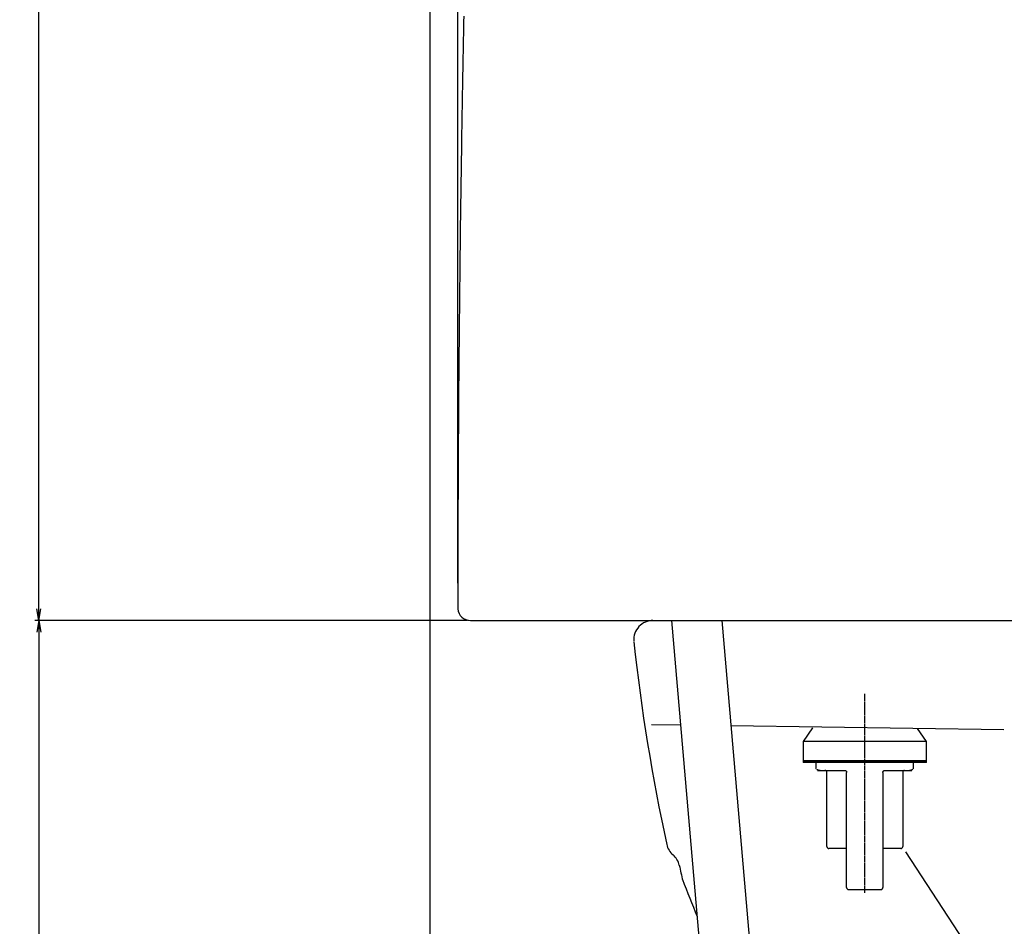
# Model space of a CAD drawing. Extents: x -22355 to 2010, y -22466 to 2905.
# Drawn here: x -22280 to -19723, y -17344 to -14989 of the extents above; entities that cross this region are included whole.
import ezdxf

# ---------------------------------------------------------------- set-up
doc = ezdxf.new("R2010")
doc.units = 0
doc.linetypes.add('EXLTYPE3', pattern=[10, 7, -1, 1, -1])
doc.layers.get('0').update_dxf_attribs({"linetype": 'CONTINUOUS'})
doc.layers.get('DEFPOINTS').update_dxf_attribs({"linetype": 'CONTINUOUS'})
doc.layers.add('枠_表', color=7, linetype='CONTINUOUS')
doc.styles.add('EXCADDIM1', font='monotxt', dxfattribs={"width": 0.84, "bigfont": 'extfont'})
doc.styles.get("Standard").update_dxf_attribs({"font": 'monotxt', "bigfont": 'extfont'})
doc.dimstyles.new('ISO-25', dxfattribs={"dimtxt": 2.5, "dimasz": 2.5, "dimexe": 1.25, "dimexo": 0.625, "dimtad": 1, "dimtxsty": 'STANDARD', "dimcen": 2.5, "dimazin": 3, "dimtfac": 1, "dimtmove": 0, "dimatfit": 3})

# ---------------------------------------------------------------- blocks, each defined once
blk = doc.blocks.new('EX_NORM')
at = {"color": 0, "linetype": 'CONTINUOUS'}
for q in [(-1, 0.167), (-1, 0), (-1, -0.167)]:
    blk.add_line((0, 0), q, dxfattribs=at)
blk = doc.blocks.new('*D24')
at = {"layer": 'DEFPOINTS', "color": 0}
for p in [(-22205.2, -16550), (-22230, -20650), (-21215, -20650)]:
    blk.add_point(p, dxfattribs=at)
at = {"layer": '枠_表', "color": 3, "linetype": 'CONTINUOUS'}
for p, q in [((-22230, -16580), (-22230, -20620)), ((-21220, -20650), (-22240, -20650))]:
    blk.add_line(p, q, dxfattribs=at)
at = {"layer": '枠_表', "color": 3, "xscale": 30, "yscale": 30, "zscale": 30}
for p, rotation in [((-22230, -16550), 90), ((-22230, -20650), 270)]:
    blk.add_blockref('EX_NORM', p, dxfattribs=dict(at, rotation=rotation))
at = {"layer": '枠_表', "color": 2, "insert": (-22253.5, -18600), "char_height": 40, "attachment_point": 5, "rotation": 90, "style": 'EXCADDIM1'}
blk.add_mtext('410', dxfattribs=at)
blk = doc.blocks.new('*D28')
at = {"layer": 'DEFPOINTS', "color": 0}
for p in [(-22230, -11048.2), (-20951.1, -11048.2), (-21109.6, -16549.7)]:
    blk.add_point(p, dxfattribs=at)
at = {"layer": '枠_表', "color": 3, "linetype": 'CONTINUOUS'}
for p, q in [((-20958.1, -11048.2), (-22240, -11048.2)), ((-22230, -16519.7), (-22230, -11078.2)), ((-21116.6, -16549.7), (-22240, -16549.7))]:
    blk.add_line(p, q, dxfattribs=at)
at = {"layer": '枠_表', "color": 3, "xscale": 30, "yscale": 30, "zscale": 30}
for p, rotation in [((-22230, -11048.2), 90), ((-22230, -16549.7), 270)]:
    blk.add_blockref('EX_NORM', p, dxfattribs=dict(at, rotation=rotation))
at = {"layer": '枠_表', "color": 2, "insert": (-22253.5, -13799), "char_height": 40, "attachment_point": 5, "rotation": 90, "style": 'EXCADDIM1'}
blk.add_mtext('550', dxfattribs=at)
blk = doc.blocks.new('*D29')
at = {"layer": 'DEFPOINTS', "color": 0}
for p in [(-19022.4, -10550), (-19022.4, -16379), (-21141.9, -16460)]:
    blk.add_point(p, dxfattribs=at)
at = {"layer": '枠_表', "color": 3, "linetype": 'CONTINUOUS'}
for p, q in [((-21141.9, -16453), (-21141.9, -10540)), ((-21111.9, -10550), (-19052.4, -10550)), ((-19022.4, -16372), (-19022.4, -10540))]:
    blk.add_line(p, q, dxfattribs=at)
at = {"layer": '枠_表', "color": 3, "xscale": 30, "yscale": 30, "zscale": 30, "rotation": 180}
blk.add_blockref('EX_NORM', (-21141.9, -10550), dxfattribs=at)
at = {"layer": '枠_表', "color": 3, "xscale": 30, "yscale": 30, "zscale": 30}
blk.add_blockref('EX_NORM', (-19022.4, -10550), dxfattribs=at)
at = {"layer": '枠_表', "color": 2, "insert": (-20082.2, -10526.5), "char_height": 40, "attachment_point": 5, "style": 'EXCADDIM1'}
blk.add_mtext('205', dxfattribs=at)

msp = doc.modelspace()

# ---------------------------------------------------------------- linework, layer by layer
at = {"layer": '枠_表', "color": 7, "linetype": 'CONTINUOUS'}
msp.add_line((-21215, -8030.003), (-21215, -20650), dxfattribs=at)
at = {"layer": '枠_表', "color": 2, "linetype": 'CONTINUOUS'}
msp.add_line((-21109.047, -16550), (-19051.056, -16550), dxfattribs=at)
at = {"layer": '枠_表', "color": 6, "linetype": 'CONTINUOUS'}
for p, q in [((-20586.604, -16550), (-20503.699, -17510.672)), ((-20456.121, -16550), (-20181.655, -19730.4)), ((-20220.35, -16828.813), (-20245.003, -16864.021)), ((-19925.003, -16864.021), (-19948.306, -16830.74)), ((-20245.003, -16864.021), (-20245.003, -16914.021)), ((-19925.003, -16864.021), (-20245.003, -16864.021)), ((-19925.003, -16914.021), (-19925.003, -16864.021)), ((-20245.003, -16914.021), (-20245.003, -16919.021)), ((-20245.003, -16914.021), (-20085.003, -16914.021)), ((-19925.003, -16914.021), (-20245.003, -16914.021)), ((-20085.003, -16919.021), (-20245.003, -16919.021)), ((-20211.878, -16919.021), (-20211.878, -16934.246)), ((-20085.003, -16914.021), (-19925.003, -16914.021)), ((-19925.003, -16919.021), (-20085.003, -16919.021)), ((-19958.128, -16934.246), (-19958.128, -16919.021)), ((-19925.003, -16919.021), (-19925.003, -16914.021)), ((-20211.878, -16934.246), (-20211.116, -16935.009)), ((-20183.44, -17137.246), (-20183.44, -16944.396)), ((-20132.074, -17243.822), (-20132.074, -16944.396)), ((-20037.932, -16944.396), (-20037.932, -17243.822)), ((-19986.566, -16944.396), (-19986.566, -17137.246)), ((-19958.926, -16935.045), (-19958.128, -16934.246)), ((-20132.074, -17142.321), (-20178.365, -17142.321)), ((-19991.641, -17142.321), (-20037.932, -17142.321))]:
    msp.add_line(p, q, dxfattribs=at)
at = {"layer": '枠_表', "color": 6, "linetype": 'EXLTYPE3'}
msp.add_line((-20085.003, -17257.003), (-20085.003, -16740.003), dxfattribs=at)
at = {"layer": '枠_表', "color": 4, "linetype": 'CONTINUOUS'}
for p, q in [((-20563.125, -16822.073), (-20639, -16821.003)), ((-19724.278, -16833.899), (-20432.483, -16823.915)), ((-19797.139, -17428.093), (-19978.289, -17150.952))]:
    msp.add_line(p, q, dxfattribs=at)
at = {"layer": '枠_表', "color": 2, "linetype": 'CONTINUOUS', "flags": 128}
msp.add_lwpolyline([(-21126.506, -14979.861), (-21126.792, -14994.308), (-21127.094, -15009.714), (-21127.393, -15025.104), (-21127.688, -15040.482), (-21127.981, -15055.851), (-21128.27, -15071.214), (-21128.556, -15086.573), (-21128.839, -15101.932), (-21129.119, -15117.295), (-21129.396, -15132.663), (-21129.67, -15148.041), (-21129.941, -15163.431), (-21130.237, -15180.411), (-21130.53, -15197.408), (-21130.819, -15214.42), (-21131.105, -15231.446), (-21131.387, -15248.483), (-21131.666, -15265.531), (-21131.941, -15282.588), (-21132.213, -15299.651), (-21132.481, -15316.72), (-21132.746, -15333.792), (-21133.006, -15350.866), (-21133.288, -15369.598), (-21133.566, -15388.331), (-21133.838, -15407.068), (-21134.107, -15425.809), (-21134.371, -15444.556), (-21134.63, -15463.311), (-21134.886, -15482.074), (-21135.136, -15500.848), (-21135.383, -15519.634), (-21135.625, -15538.434), (-21135.863, -15557.248), (-21136.117, -15577.82), (-21136.367, -15598.409), (-21136.611, -15619.015), (-21136.85, -15639.636), (-21137.084, -15660.27), (-21137.313, -15680.915), (-21137.536, -15701.571), (-21137.754, -15722.235), (-21137.966, -15742.905), (-21138.173, -15763.582), (-21138.375, -15784.262), (-21138.582, -15806.17), (-21138.783, -15828.102), (-21138.979, -15850.08), (-21139.169, -15872.125), (-21139.354, -15894.258), (-21139.533, -15916.501), (-21139.707, -15938.875), (-21139.876, -15961.402), (-21140.04, -15984.103), (-21140.2, -16007), (-21140.355, -16030.114), (-21140.51, -16054.081), (-21140.659, -16078.249), (-21140.803, -16102.568), (-21140.94, -16126.989), (-21141.07, -16151.462), (-21141.193, -16175.937), (-21141.307, -16200.363), (-21141.411, -16224.691), (-21141.506, -16248.872), (-21141.591, -16272.854), (-21141.665, -16296.587), (-21141.708, -16312.455), (-21141.746, -16328.196), (-21141.78, -16343.819), (-21141.811, -16359.334), (-21141.837, -16374.749), (-21141.861, -16390.074), (-21141.882, -16405.318), (-21141.902, -16420.49), (-21141.92, -16435.598), (-21141.937, -16450.653), (-21141.953, -16465.663), (-21141.961, -16473.019), (-21141.969, -16480.246), (-21141.977, -16487.223), (-21141.984, -16493.83), (-21141.99, -16499.947), (-21141.996, -16505.453), (-21142.002, -16510.228), (-21142.006, -16514.152), (-21142.009, -16517.104), (-21142.011, -16518.963), (-21142.012, -16519.609)], dxfattribs=at)
at = {"layer": '枠_表', "color": 6, "linetype": 'CONTINUOUS', "flags": 128}
for points in [[(-20209.829, -16936.296), (-20209.817, -16936.302), (-20209.781, -16936.318), (-20209.725, -16936.344), (-20209.652, -16936.378), (-20209.564, -16936.418), (-20209.465, -16936.464), (-20209.358, -16936.514), (-20209.244, -16936.567), (-20209.128, -16936.62), (-20209.011, -16936.674), (-20208.898, -16936.726), (-20208.78, -16936.781), (-20208.668, -16936.832), (-20208.561, -16936.881), (-20208.456, -16936.929), (-20208.352, -16936.975), (-20208.249, -16937.02), (-20208.144, -16937.064), (-20208.037, -16937.108), (-20207.926, -16937.153), (-20207.809, -16937.198), (-20207.685, -16937.245), (-20207.411, -16937.344), (-20207.111, -16937.449), (-20206.795, -16937.555), (-20206.473, -16937.661), (-20206.153, -16937.764), (-20205.845, -16937.862), (-20205.557, -16937.952), (-20205.299, -16938.032), (-20205.08, -16938.1), (-20204.908, -16938.152), (-20204.792, -16938.187), (-20204.786, -16938.189), (-20204.779, -16938.191), (-20204.774, -16938.193), (-20204.769, -16938.194), (-20204.764, -16938.196), (-20204.76, -16938.197), (-20204.757, -16938.198), (-20204.754, -16938.199), (-20204.752, -16938.199), (-20204.751, -16938.199), (-20204.751, -16938.2)], [(-20200.762, -16939.321), (-20200.762, -16939.321), (-20200.762, -16939.321), (-20200.762, -16939.321), (-20200.762, -16939.321), (-20200.762, -16939.321), (-20200.762, -16939.321), (-20200.762, -16939.321), (-20200.762, -16939.321), (-20200.762, -16939.321), (-20200.762, -16939.321), (-20200.762, -16939.321), (-20200.882, -16939.321), (-20201.188, -16939.321), (-20201.648, -16939.321), (-20202.227, -16939.321), (-20202.892, -16939.321), (-20203.61, -16939.321), (-20204.347, -16939.321), (-20205.07, -16939.321), (-20205.745, -16939.321), (-20206.338, -16939.321), (-20206.817, -16939.321), (-20206.92, -16939.321), (-20207.013, -16939.321), (-20207.096, -16939.321), (-20207.171, -16939.321), (-20207.237, -16939.321), (-20207.294, -16939.321), (-20207.343, -16939.321), (-20207.385, -16939.321), (-20207.42, -16939.321), (-20207.448, -16939.321), (-20207.469, -16939.321), (-20207.499, -16939.321), (-20207.47, -16939.321), (-20207.387, -16939.321), (-20207.256, -16939.321), (-20207.082, -16939.321), (-20206.869, -16939.321), (-20206.621, -16939.321), (-20206.346, -16939.321), (-20206.046, -16939.321), (-20205.727, -16939.321), (-20205.394, -16939.321), (-20204.207, -16939.321), (-20202.925, -16939.321), (-20201.558, -16939.321), (-20200.114, -16939.321), (-20198.603, -16939.321), (-20197.034, -16939.321), (-20195.414, -16939.321), (-20193.754, -16939.321), (-20192.062, -16939.321), (-20190.346, -16939.321), (-20188.617, -16939.321), (-20186.261, -16939.321), (-20183.899, -16939.321), (-20181.53, -16939.321), (-20179.158, -16939.321), (-20176.785, -16939.321), (-20174.412, -16939.321), (-20172.042, -16939.321), (-20169.678, -16939.321), (-20167.32, -16939.321), (-20164.971, -16939.321), (-20162.634, -16939.321), (-20160.744, -16939.321), (-20158.865, -16939.321), (-20156.999, -16939.321), (-20155.147, -16939.321), (-20153.313, -16939.321), (-20151.498, -16939.321), (-20149.704, -16939.321), (-20147.933, -16939.321), (-20146.187, -16939.321), (-20144.468, -16939.321), (-20142.778, -16939.321), (-20141.997, -16939.321), (-20141.234, -16939.321), (-20140.502, -16939.321), (-20139.812, -16939.321), (-20139.176, -16939.321), (-20138.605, -16939.321), (-20138.112, -16939.321), (-20137.708, -16939.321), (-20137.405, -16939.321), (-20137.215, -16939.321), (-20137.149, -16939.321)], [(-20137.149, -16939.321), (-20137.143, -16939.322), (-20137.128, -16939.323), (-20137.104, -16939.326), (-20137.072, -16939.329), (-20137.033, -16939.333), (-20136.988, -16939.338), (-20136.938, -16939.343), (-20136.884, -16939.348), (-20136.827, -16939.354), (-20136.769, -16939.36), (-20136.71, -16939.366), (-20136.602, -16939.377), (-20136.494, -16939.388), (-20136.387, -16939.4), (-20136.281, -16939.413), (-20136.175, -16939.428), (-20136.069, -16939.444), (-20135.963, -16939.463), (-20135.857, -16939.484), (-20135.752, -16939.508), (-20135.647, -16939.535), (-20135.541, -16939.565), (-20135.392, -16939.616), (-20135.242, -16939.674), (-20135.094, -16939.738), (-20134.946, -16939.809), (-20134.801, -16939.886), (-20134.657, -16939.968), (-20134.516, -16940.054), (-20134.379, -16940.144), (-20134.245, -16940.237), (-20134.115, -16940.333), (-20133.99, -16940.431), (-20133.891, -16940.512), (-20133.796, -16940.594), (-20133.703, -16940.677), (-20133.614, -16940.761), (-20133.528, -16940.847), (-20133.445, -16940.933), (-20133.365, -16941.02), (-20133.287, -16941.109), (-20133.212, -16941.198), (-20133.14, -16941.289), (-20133.07, -16941.381), (-20133.013, -16941.458), (-20132.958, -16941.537), (-20132.904, -16941.616), (-20132.852, -16941.697), (-20132.801, -16941.78), (-20132.752, -16941.863), (-20132.704, -16941.949), (-20132.657, -16942.036), (-20132.612, -16942.125), (-20132.567, -16942.216), (-20132.524, -16942.31), (-20132.482, -16942.405), (-20132.441, -16942.503), (-20132.401, -16942.602), (-20132.363, -16942.703), (-20132.328, -16942.804), (-20132.294, -16942.907), (-20132.262, -16943.011), (-20132.233, -16943.115), (-20132.207, -16943.219), (-20132.183, -16943.322), (-20132.163, -16943.426), (-20132.152, -16943.494), (-20132.142, -16943.561), (-20132.133, -16943.629), (-20132.125, -16943.696), (-20132.118, -16943.763), (-20132.112, -16943.829), (-20132.106, -16943.896), (-20132.101, -16943.962), (-20132.097, -16944.028), (-20132.092, -16944.094), (-20132.088, -16944.16), (-20132.086, -16944.192), (-20132.084, -16944.224), (-20132.082, -16944.254), (-20132.081, -16944.283), (-20132.079, -16944.31), (-20132.077, -16944.334), (-20132.076, -16944.355), (-20132.075, -16944.372), (-20132.074, -16944.385), (-20132.074, -16944.394), (-20132.074, -16944.396)], [(-20037.932, -16944.396), (-20037.931, -16944.394), (-20037.931, -16944.385), (-20037.93, -16944.372), (-20037.929, -16944.355), (-20037.928, -16944.334), (-20037.926, -16944.309), (-20037.925, -16944.282), (-20037.923, -16944.253), (-20037.921, -16944.222), (-20037.919, -16944.191), (-20037.917, -16944.158), (-20037.913, -16944.092), (-20037.908, -16944.025), (-20037.904, -16943.959), (-20037.899, -16943.892), (-20037.893, -16943.825), (-20037.887, -16943.758), (-20037.88, -16943.691), (-20037.872, -16943.624), (-20037.863, -16943.556), (-20037.853, -16943.488), (-20037.841, -16943.42), (-20037.82, -16943.316), (-20037.797, -16943.212), (-20037.77, -16943.108), (-20037.741, -16943.004), (-20037.709, -16942.9), (-20037.675, -16942.797), (-20037.639, -16942.695), (-20037.601, -16942.594), (-20037.561, -16942.495), (-20037.52, -16942.397), (-20037.478, -16942.302), (-20037.434, -16942.208), (-20037.39, -16942.117), (-20037.344, -16942.028), (-20037.297, -16941.941), (-20037.249, -16941.856), (-20037.2, -16941.773), (-20037.149, -16941.69), (-20037.097, -16941.61), (-20037.043, -16941.53), (-20036.988, -16941.452), (-20036.931, -16941.374), (-20036.86, -16941.282), (-20036.787, -16941.191), (-20036.711, -16941.101), (-20036.633, -16941.012), (-20036.552, -16940.924), (-20036.468, -16940.838), (-20036.381, -16940.752), (-20036.291, -16940.667), (-20036.198, -16940.584), (-20036.101, -16940.501), (-20036.001, -16940.42), (-20035.875, -16940.322), (-20035.745, -16940.226), (-20035.61, -16940.133), (-20035.471, -16940.043), (-20035.33, -16939.958), (-20035.186, -16939.876), (-20035.039, -16939.8), (-20034.891, -16939.729), (-20034.742, -16939.665), (-20034.592, -16939.608), (-20034.442, -16939.558), (-20034.338, -16939.528), (-20034.233, -16939.502), (-20034.129, -16939.478), (-20034.025, -16939.458), (-20033.92, -16939.44), (-20033.815, -16939.424), (-20033.71, -16939.41), (-20033.605, -16939.397), (-20033.5, -16939.386), (-20033.393, -16939.375), (-20033.287, -16939.364), (-20033.229, -16939.358), (-20033.171, -16939.353), (-20033.116, -16939.347), (-20033.063, -16939.342), (-20033.014, -16939.337), (-20032.97, -16939.333), (-20032.932, -16939.329), (-20032.901, -16939.326), (-20032.877, -16939.323), (-20032.862, -16939.322), (-20032.857, -16939.321)], [(-20032.857, -16939.321), (-20032.791, -16939.321), (-20032.6, -16939.321), (-20032.297, -16939.321), (-20031.893, -16939.321), (-20031.4, -16939.321), (-20030.829, -16939.321), (-20030.193, -16939.321), (-20029.503, -16939.321), (-20028.771, -16939.321), (-20028.008, -16939.321), (-20027.227, -16939.321), (-20025.537, -16939.321), (-20023.819, -16939.321), (-20022.073, -16939.321), (-20020.302, -16939.321), (-20018.507, -16939.321), (-20016.692, -16939.321), (-20014.858, -16939.321), (-20013.007, -16939.321), (-20011.14, -16939.321), (-20009.261, -16939.321), (-20007.371, -16939.321), (-20005.034, -16939.321), (-20002.685, -16939.321), (-20000.328, -16939.321), (-19997.963, -16939.321), (-19995.593, -16939.321), (-19993.221, -16939.321), (-19990.847, -16939.321), (-19988.475, -16939.321), (-19986.107, -16939.321), (-19983.744, -16939.321), (-19981.388, -16939.321), (-19979.659, -16939.321), (-19977.943, -16939.321), (-19976.251, -16939.321), (-19974.591, -16939.321), (-19972.971, -16939.321), (-19971.402, -16939.321), (-19969.891, -16939.321), (-19968.447, -16939.321), (-19967.08, -16939.321), (-19965.799, -16939.321), (-19964.611, -16939.321), (-19964.278, -16939.321), (-19963.96, -16939.321), (-19963.66, -16939.321), (-19963.384, -16939.321), (-19963.137, -16939.321), (-19962.923, -16939.321), (-19962.749, -16939.321), (-19962.618, -16939.321), (-19962.536, -16939.321), (-19962.507, -16939.321), (-19962.536, -16939.321), (-19962.558, -16939.321), (-19962.586, -16939.321), (-19962.62, -16939.321), (-19962.662, -16939.321), (-19962.711, -16939.321), (-19962.769, -16939.321), (-19962.834, -16939.321), (-19962.909, -16939.321), (-19962.992, -16939.321), (-19963.086, -16939.321), (-19963.189, -16939.321), (-19963.667, -16939.321), (-19964.26, -16939.321), (-19964.935, -16939.321), (-19965.658, -16939.321), (-19966.395, -16939.321), (-19967.113, -16939.321), (-19967.778, -16939.321), (-19968.358, -16939.321), (-19968.817, -16939.321), (-19969.124, -16939.321), (-19969.243, -16939.321), (-19969.243, -16939.321), (-19969.243, -16939.321), (-19969.243, -16939.321), (-19969.243, -16939.321), (-19969.243, -16939.321), (-19969.244, -16939.321), (-19969.244, -16939.321), (-19969.244, -16939.321), (-19969.244, -16939.321), (-19969.244, -16939.321), (-19969.244, -16939.321)], [(-19965.221, -16938.189), (-19965.221, -16938.189), (-19965.22, -16938.188), (-19965.218, -16938.188), (-19965.215, -16938.187), (-19965.212, -16938.186), (-19965.208, -16938.185), (-19965.204, -16938.184), (-19965.199, -16938.182), (-19965.194, -16938.181), (-19965.188, -16938.179), (-19965.182, -16938.177), (-19965.075, -16938.145), (-19964.916, -16938.096), (-19964.713, -16938.034), (-19964.475, -16937.961), (-19964.208, -16937.877), (-19963.922, -16937.787), (-19963.624, -16937.691), (-19963.321, -16937.592), (-19963.024, -16937.492), (-19962.738, -16937.393), (-19962.473, -16937.298), (-19962.34, -16937.248), (-19962.213, -16937.199), (-19962.093, -16937.152), (-19961.976, -16937.104), (-19961.862, -16937.057), (-19961.75, -16937.009), (-19961.638, -16936.959), (-19961.524, -16936.909), (-19961.408, -16936.857), (-19961.288, -16936.802), (-19961.162, -16936.745), (-19961.041, -16936.69), (-19960.917, -16936.633), (-19960.794, -16936.577), (-19960.674, -16936.523), (-19960.56, -16936.471), (-19960.455, -16936.423), (-19960.362, -16936.381), (-19960.285, -16936.346), (-19960.227, -16936.319), (-19960.189, -16936.302), (-19960.176, -16936.296)], [(-20126.999, -17248.897), (-20126.945, -17248.897), (-20126.789, -17248.897), (-20126.543, -17248.897), (-20126.215, -17248.897), (-20125.817, -17248.897), (-20125.359, -17248.897), (-20124.85, -17248.897), (-20124.301, -17248.897), (-20123.722, -17248.897), (-20123.124, -17248.897), (-20122.516, -17248.897), (-20121.289, -17248.897), (-20120.063, -17248.897), (-20118.836, -17248.897), (-20117.608, -17248.897), (-20116.377, -17248.897), (-20115.14, -17248.897), (-20113.897, -17248.897), (-20112.646, -17248.897), (-20111.385, -17248.897), (-20110.113, -17248.897), (-20108.829, -17248.897), (-20106.776, -17248.897), (-20104.69, -17248.897), (-20102.576, -17248.897), (-20100.435, -17248.897), (-20098.272, -17248.897), (-20096.09, -17248.897), (-20093.892, -17248.897), (-20091.681, -17248.897), (-20089.46, -17248.897), (-20087.233, -17248.897), (-20085.003, -17248.897), (-20082.772, -17248.897), (-20080.545, -17248.897), (-20078.324, -17248.897), (-20076.113, -17248.897), (-20073.915, -17248.897), (-20071.733, -17248.897), (-20069.57, -17248.897), (-20067.43, -17248.897), (-20065.315, -17248.897), (-20063.23, -17248.897), (-20061.176, -17248.897), (-20059.892, -17248.897), (-20058.62, -17248.897), (-20057.359, -17248.897), (-20056.108, -17248.897), (-20054.865, -17248.897), (-20053.629, -17248.897), (-20052.397, -17248.897), (-20051.169, -17248.897), (-20049.943, -17248.897), (-20048.717, -17248.897), (-20047.489, -17248.897), (-20046.881, -17248.897), (-20046.283, -17248.897), (-20045.704, -17248.897), (-20045.155, -17248.897), (-20044.646, -17248.897), (-20044.188, -17248.897), (-20043.79, -17248.897), (-20043.462, -17248.897), (-20043.216, -17248.897), (-20043.061, -17248.897), (-20043.007, -17248.897)]]:
    msp.add_lwpolyline(points, dxfattribs=at)
at = {"layer": '枠_表', "color": 2, "linetype": 'CONTINUOUS'}
for centre, radius, start, end in [((-21109.637, -16517.27), 32.46, 184.13317, 271.040218), ((-20635, -16600.003), 50, 90, 183.614812), ((-15713.651, -16068.191), 5000, 186.167575, 192.278783), ((-20550.417, -17120.901), 50, 192.278783, 229.308541), ((-20615.615, -17196.724), 50, 12.475932, 49.308541), ((-15704.389, -16110.096), 4980, 192.475932, 192.943002), ((-15916.545, -15419.801), 4980, 201.225572, 202.41592)]:
    msp.add_arc(centre, radius, start, end, dxfattribs=at)
at = {"layer": '枠_表', "color": 6, "linetype": 'CONTINUOUS'}
for centre, start, end in [((-20188.515, -16944.396), 360, 90), ((-19981.491, -16944.396), 90, 180), ((-20178.365, -17137.246), 180, 270), ((-19991.641, -17137.246), 270, 360), ((-20126.999, -17243.821), 179.999999, 270), ((-20043.007, -17243.821), 270, 360)]:
    msp.add_arc(centre, 5.075, start, end, dxfattribs=at)

# ---------------------------------------------------------------- dimensions: what is measured, and where the dimension line sits
at = {"layer": '枠_表', "color": 3, "linetype": 'CONTINUOUS'}
dim = msp.add_linear_dim(base=(-19022.355, -10550.003), p1=(-21141.947, -16460.018), p2=(-19022.355, -16378.993), text='205', dimstyle='ISO-25', override={"dimtxt": 40, "dimasz": 30, "dimexe": 10, "dimexo": 7, "dimgap": 0, "dimtad": 1, "dimjust": 0, "dimtih": 0, "dimtoh": 0, "dimdec": 0, "dimlfac": 0.1, "dimzin": 0, "dimlunit": 2, "dimtxsty": 'EXCADDIM1', "dimblk1": 'EX_NORM', "dimblk2": 'EX_NORM', "dimsah": 1, "dimse1": 0, "dimse2": 0, "dimclrd": 3, "dimclre": 3, "dimclrt": 2, "dimtmove": 2}, dxfattribs=at)
dim.commit()
dim.dimension.update_dxf_attribs({"geometry": '*D29', "text_midpoint": (-20082.151, -10526.503), "dimtype": 160})
dim = msp.add_linear_dim(base=(-22230, -11048.171), p1=(-21109.637, -16549.729), p2=(-20951.148, -11048.171), angle=90, dimstyle='ISO-25', override={"dimtxt": 40, "dimasz": 30, "dimexe": 10, "dimexo": 7, "dimgap": 0, "dimtad": 1, "dimjust": 0, "dimtih": 0, "dimtoh": 0, "dimdec": 0, "dimlfac": 0.1, "dimzin": 0, "dimlunit": 2, "dimtxsty": 'EXCADDIM1', "dimblk1": 'EX_NORM', "dimblk2": 'EX_NORM', "dimsah": 1, "dimse1": 0, "dimse2": 0, "dimclrd": 3, "dimclre": 3, "dimclrt": 2, "dimtmove": 2}, dxfattribs=at)
dim.commit()
dim.dimension.update_dxf_attribs({"geometry": '*D28', "text_midpoint": (-22253.5, -13798.95), "dimtype": 160})
dim = msp.add_linear_dim(base=(-22230, -20650), p1=(-22205.223, -16550), p2=(-21215, -20650), angle=90, text='410', dimstyle='ISO-25', override={"dimtxt": 40, "dimasz": 30, "dimexe": 10, "dimexo": 5, "dimgap": 0, "dimtad": 1, "dimjust": 0, "dimtih": 0, "dimtoh": 0, "dimdec": 2, "dimlfac": 0.1, "dimzin": 8, "dimlunit": 2, "dimtxsty": 'EXCADDIM1', "dimblk1": 'EX_NORM', "dimblk2": 'EX_NORM', "dimsah": 1, "dimse1": 1, "dimse2": 0, "dimclrd": 3, "dimclre": 3, "dimclrt": 2, "dimtmove": 2}, dxfattribs=at)
dim.commit()
dim.dimension.update_dxf_attribs({"geometry": '*D24', "text_midpoint": (-22253.5, -18600), "dimtype": 160})

doc.saveas('drawing.dxf')
